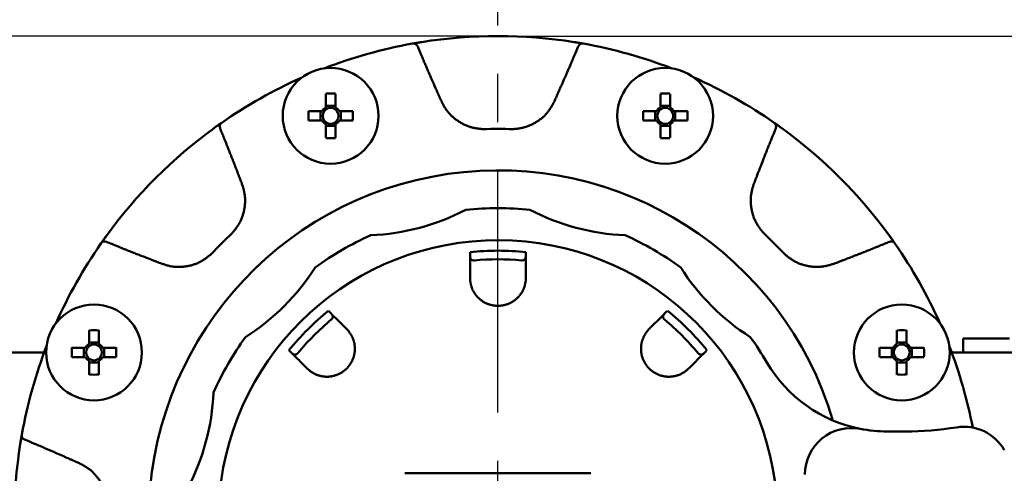
# Model space of a CAD drawing. Units: millimetres. Extents: x 69 to 994, y -180 to 962.
# Drawn here: x 384 to 489, y 846 to 894 of the extents above; entities that cross this region are included whole.
import ezdxf

# ---------------------------------------------------------------- set-up
doc = ezdxf.new("R2010")
doc.units = ezdxf.units.MM
doc.header["$LTSCALE"] = 0.818504
doc.linetypes.add('CENTER', pattern=[50.8, 31.75, -6.35, 6.35, -6.35])
doc.layers.add('NoLayerName_001', color=7, linetype='Continuous')
doc.styles.get("Standard").update_dxf_attribs({"font": 'txt', "bigfont": 'extfont2'})
doc.dimstyles.get("Standard").update_dxf_attribs({"dimtxt": 2.5, "dimasz": 2.5, "dimexe": 1.25, "dimexo": 0.625, "dimtad": 1, "dimzin": 0, "dimdsep": 46, "dimtxsty": 'Standard', "dimcen": 2.5, "dimadec": 0, "dimazin": 0, "dimtfac": 0.75, "dimtmove": 0, "dimatfit": 3, "dimfxl": 1, "dimarcsym": 0})

# ---------------------------------------------------------------- blocks, each defined once
blk = doc.blocks.new('_OPEN30')
at = {"color": 0, "linetype": 'ByBlock', "lineweight": -2}
for p, q in [((-1, 0.267949), (0, 0)), ((0, 0), (-1, -0.267949)), ((0, 0), (-1, 0))]:
    blk.add_line(p, q, dxfattribs=at)
blk = doc.blocks.new('*D22')
at = {"layer": 'Defpoints', "color": 0}
for p in [(435.03, 915.19), (435.03, 904.37), (316.19, 854.81)]:
    blk.add_point(p, dxfattribs=at)
at = {"layer": 'NoLayerName_001', "color": 0, "linetype": 'Continuous', "lineweight": 25}
for p, q in [((316.19, 854.81), (316.19, 916.44)), ((435.03, 904.37), (435.03, 916.44)), ((321.44, 915.19), (429.78, 915.19))]:
    blk.add_line(p, q, dxfattribs=at)
at = {"layer": 'NoLayerName_001', "color": 0, "lineweight": 25, "xscale": 5.25, "yscale": 5.25, "zscale": 5.25, "rotation": 180}
blk.add_blockref('_OPEN30', (316.19, 915.19), dxfattribs=at)
at = {"layer": 'NoLayerName_001', "color": 0, "lineweight": 25, "xscale": 5.25, "yscale": 5.25, "zscale": 5.25}
blk.add_blockref('_OPEN30', (435.03, 915.19), dxfattribs=at)
at = {"layer": 'NoLayerName_001', "color": 0, "lineweight": 25, "insert": (375.61, 926.69), "char_height": 10.5, "attachment_point": 5}
blk.add_mtext('(119)', dxfattribs=at)
blk = doc.blocks.new('*D23')
at = {"layer": 'Defpoints', "color": 0}
for p in [(435.03, 892.69), (346.28, 788.69), (435.03, 788.69)]:
    blk.add_point(p, dxfattribs=at)
at = {"layer": 'NoLayerName_001', "color": 0, "linetype": 'Continuous', "lineweight": 25}
for p, q in [((435.03, 892.69), (345.03, 892.69)), ((346.28, 887.44), (346.28, 793.94)), ((435.03, 788.69), (345.03, 788.69))]:
    blk.add_line(p, q, dxfattribs=at)
at = {"layer": 'NoLayerName_001', "color": 0, "lineweight": 25, "xscale": 5.25, "yscale": 5.25, "zscale": 5.25}
for p, rotation in [((346.28, 892.69), 90), ((346.28, 788.69), 270)]:
    blk.add_blockref('_OPEN30', p, dxfattribs=dict(at, rotation=rotation))
at = {"layer": 'NoLayerName_001', "color": 0, "lineweight": 25, "insert": (337.53, 808.41), "char_height": 10.5, "attachment_point": 5, "rotation": 90}
blk.add_mtext('%%c104', dxfattribs=at)
blk = doc.blocks.new('*D27')
at = {"layer": 'Defpoints', "color": 0}
for p in [(435.03, 892.69), (755.73, 892.69), (455.53, 489.69)]:
    blk.add_point(p, dxfattribs=at)
at = {"layer": 'NoLayerName_001', "color": 0, "linetype": 'Continuous', "lineweight": 25}
for p, q in [((435.03, 892.69), (756.98, 892.69)), ((755.73, 494.94), (755.73, 887.44)), ((455.53, 489.69), (756.98, 489.69))]:
    blk.add_line(p, q, dxfattribs=at)
at = {"layer": 'NoLayerName_001', "color": 0, "lineweight": 25, "xscale": 5.25, "yscale": 5.25, "zscale": 5.25}
for p, rotation in [((755.73, 892.69), 90), ((755.73, 489.69), 270)]:
    blk.add_blockref('_OPEN30', p, dxfattribs=dict(at, rotation=rotation))
at = {"layer": 'NoLayerName_001', "color": 0, "lineweight": 25, "insert": (744.23, 691.19), "char_height": 10.5, "attachment_point": 5, "rotation": 90}
blk.add_mtext('(403)', dxfattribs=at)
blk = doc.blocks.new('*D37')
at = {"layer": 'Defpoints', "color": 0}
for p in [(212.03, 941.22), (212.03, 847.29), (658.03, 847.29)]:
    blk.add_point(p, dxfattribs=at)
at = {"layer": 'NoLayerName_001', "color": 0, "linetype": 'Continuous', "lineweight": 25}
for p, q in [((212.03, 847.29), (212.03, 942.47)), ((658.03, 847.29), (658.03, 942.47)), ((652.78, 941.22), (217.28, 941.22))]:
    blk.add_line(p, q, dxfattribs=at)
at = {"layer": 'NoLayerName_001', "color": 0, "lineweight": 25, "xscale": 5.25, "yscale": 5.25, "zscale": 5.25, "rotation": 180}
blk.add_blockref('_OPEN30', (212.03, 941.22), dxfattribs=at)
at = {"layer": 'NoLayerName_001', "color": 0, "lineweight": 25, "xscale": 5.25, "yscale": 5.25, "zscale": 5.25}
blk.add_blockref('_OPEN30', (658.03, 941.22), dxfattribs=at)
at = {"layer": 'NoLayerName_001', "color": 0, "lineweight": 25, "insert": (435.03, 952.72), "char_height": 10.5, "attachment_point": 5}
blk.add_mtext('(446)', dxfattribs=at)

msp = doc.modelspace()

# ---------------------------------------------------------------- linework, layer by layer
at = {"layer": 'NoLayerName_001', "color": 7, "linetype": 'CENTER', "lineweight": 25}
msp.add_line((435.03, 478.01), (435.03, 904.37), dxfattribs=at)
at = {"layer": 'NoLayerName_001', "color": 1, "linetype": 'Continuous', "lineweight": 50}
for p, q in [((419.03, 890.17), (419.03, 890.19)), ((451.03, 890.19), (451.03, 890.17)), ((416.53, 886.49), (416.53, 885.02)), ((417.56, 885.02), (417.56, 886.49)), ((452.5, 886.49), (452.5, 885.02)), ((453.53, 885.02), (453.53, 886.49)), ((417.56, 885.2), (416.53, 885.2)), ((453.53, 885.2), (452.5, 885.2)), ((416.13, 884.63), (414.66, 884.63)), ((415.95, 884.63), (415.95, 883.6)), ((419.42, 884.63), (417.95, 884.63)), ((418.13, 883.6), (418.13, 884.63)), ((452.1, 884.63), (450.63, 884.63)), ((451.92, 884.63), (451.92, 883.6)), ((455.4, 884.63), (453.92, 884.63)), ((454.1, 883.6), (454.1, 884.63)), ((405.32, 883.37), (404.5, 882.79)), ((414.66, 883.6), (416.13, 883.6)), ((416.53, 883.2), (416.53, 881.73)), ((416.53, 883.02), (417.56, 883.02)), ((417.56, 881.73), (417.56, 883.2)), ((417.95, 883.6), (419.42, 883.6)), ((450.63, 883.6), (452.1, 883.6)), ((452.5, 883.2), (452.5, 881.73)), ((452.5, 883.02), (453.53, 883.02)), ((453.53, 881.73), (453.53, 883.2)), ((453.92, 883.6), (455.4, 883.6)), ((465.55, 882.79), (464.76, 883.35)), ((392.93, 871.22), (392.36, 870.42)), ((477.71, 870.39), (477.12, 871.22)), ((432.03, 869.18), (432.03, 869.46)), ((438.03, 869.46), (438.03, 869.18)), ((432.04, 866.37), (432.03, 866.69)), ((438.03, 866.69), (438.01, 866.37)), ((416.8, 863.15), (417, 862.96)), ((453.05, 862.96), (453.25, 863.15)), ((391.09, 861.06), (391.09, 859.59)), ((392.12, 859.59), (392.12, 861.06)), ((418.76, 861.2), (418.98, 860.96)), ((451.08, 860.96), (451.29, 861.2)), ((477.93, 861.06), (477.93, 859.59)), ((478.96, 859.59), (478.96, 861.06)), ((392.12, 859.76), (391.09, 859.76)), ((478.96, 859.76), (477.93, 859.76)), ((485.03, 860.19), (490.03, 860.19)), ((485.03, 860.19), (485.03, 858.69)), ((346.03, 858.69), (386.24, 858.69)), ((390.69, 859.19), (389.22, 859.19)), ((390.52, 859.19), (390.52, 858.16)), ((393.99, 859.19), (392.51, 859.19)), ((392.69, 858.16), (392.69, 859.19)), ((412.76, 858.72), (412.56, 858.91)), ((457.49, 858.91), (457.3, 858.72)), ((477.54, 859.19), (476.07, 859.19)), ((477.36, 859.19), (477.36, 858.16)), ((480.83, 859.19), (479.36, 859.19)), ((479.54, 858.16), (479.54, 859.19)), ((483.81, 858.69), (524.03, 858.69)), ((389.22, 858.16), (390.69, 858.16)), ((391.09, 857.76), (391.09, 856.29)), ((391.09, 857.59), (392.12, 857.59)), ((392.12, 856.29), (392.12, 857.76)), ((392.51, 858.16), (393.99, 858.16)), ((476.07, 858.16), (477.54, 858.16)), ((477.93, 857.76), (477.93, 856.29)), ((477.93, 857.59), (478.96, 857.59)), ((478.96, 856.29), (478.96, 857.76)), ((479.36, 858.16), (480.83, 858.16)), ((414.76, 856.74), (414.52, 856.95)), ((455.53, 856.95), (455.3, 856.74)), ((476.88, 850.19), (478.83, 850.19)), ((425.03, 845.69), (445.03, 845.69))]:
    msp.add_line(p, q, dxfattribs=at)
for points in [[(426.85, 892.04), (426.47, 891.98), (425.88, 891.88)], [(444.2, 891.87), (443.59, 891.98), (443.21, 892.04)], [(383.84, 849.87), (383.74, 849.25), (383.67, 848.87)]]:
    msp.add_lwpolyline(points, dxfattribs=at)
for centre in [(417.04, 884.11), (453.01, 884.11), (391.6, 858.68), (478.45, 858.68)]:
    msp.add_circle(centre, 5.15, dxfattribs=at)
for centre, radius, start, end in [((435.03, 840.69), 52, 80.9479, 99.0521), ((435.03, 840.69), 52, 100.1665, 111.0699), ((425.94, 891.38), 0.5, 22.6447, 100.1577), ((444.12, 891.38), 0.5, 79.8423, 157.3553), ((435.03, 840.69), 52, 68.9301, 79.8335), ((435.03, 840.69), 52, 114.0118, 124.8335), ((435.03, 840.69), 52, 55.1665, 66.0699), ((417.04, 858.81), 27.69, 88.9343, 91.0657), ((453.01, 858.81), 27.69, 88.9343, 91.0657), ((417.04, 884.11), 1.05, 119.4981, 150.5019), ((417.04, 884.11), 1.05, 29.4981, 60.5019), ((453.01, 884.11), 1.05, 119.4981, 150.5019), ((453.01, 884.11), 1.05, 29.4981, 60.5019), ((442.33, 884.11), 27.68, 178.934, 181.066), ((417.04, 884.11), 0.851, 142.7589, 217.2411), ((417.04, 884.11), 0.851, 127.2411, 142.7589), ((417.04, 884.11), 0.851, 52.7589, 127.2411), ((417.04, 884.11), 0.851, 37.2411, 52.7589), ((417.04, 884.11), 0.851, 322.7589, 37.2411), ((391.75, 884.11), 27.68, 358.9338, 1.0662), ((478.3, 884.11), 27.67, 178.9336, 181.0664), ((453.01, 884.11), 0.851, 142.7589, 217.2411), ((453.01, 884.11), 0.851, 127.2411, 142.7589), ((453.01, 884.11), 0.851, 52.7589, 127.2411), ((453.01, 884.11), 0.851, 37.2411, 52.7589), ((453.01, 884.11), 0.851, 322.7589, 37.2411), ((427.72, 884.11), 27.68, 358.934, 1.066), ((405.61, 882.96), 0.5, 124.8435, 202.3551), ((417.04, 884.11), 1.05, 209.4981, 240.5019), ((417.04, 884.11), 0.851, 217.2411, 232.7589), ((417.04, 884.11), 0.851, 232.7589, 307.2411), ((417.04, 884.11), 0.851, 307.2411, 322.7589), ((417.04, 884.11), 1.05, 299.4981, 330.5019), ((453.01, 884.11), 1.05, 209.4981, 240.5019), ((453.01, 884.11), 0.851, 217.2411, 232.7589), ((453.01, 884.11), 0.851, 232.7589, 307.2411), ((453.01, 884.11), 0.851, 307.2411, 322.7589), ((453.01, 884.11), 1.05, 299.4981, 330.5019), ((464.44, 882.96), 0.5, 337.6449, 55.1565), ((435.03, 840.69), 52, 125.9479, 144.0521), ((435.03, 840.69), 42.02, 87.7874, 92.2126), ((435.03, 840.69), 52, 35.9479, 54.0521), ((417.04, 909.36), 27.64, 268.9323, 271.0677), ((453.01, 909.36), 27.64, 268.9323, 271.0677), ((435.03, 840.69), 37.56, 16.5309, 180), ((420.28, 895.72), 24.47, 272.5091, 297.4909), ((435.03, 840.69), 33.5, 84.0905, 95.9095), ((449.77, 895.72), 24.47, 242.5091, 267.4909), ((435.03, 840.69), 42.02, 132.7874, 137.2126), ((435.03, 840.69), 33.5, 114.0905, 125.9095), ((435.03, 840.69), 33.5, 54.0905, 65.9095), ((435.03, 840.69), 42.02, 42.7874, 47.2126), ((435.03, 840.69), 52, 145.1665, 156.0699), ((392.75, 870.11), 0.5, 67.6436, 145.1578), ((435.03, 840.69), 30.06, 280.0059, 259.6312), ((477.3, 870.11), 0.5, 34.8424, 112.3564), ((435.03, 840.69), 52, 23.9301, 34.8335), ((435.03, 840.69), 28.93, 84.0471, 95.9529), ((435.03, 840.69), 28, 84.7976, 95.2024), ((394.74, 880.97), 24.47, 302.5091, 327.4909), ((475.31, 880.97), 24.47, 212.5091, 237.4909), ((435.03, 840.69), 28.93, 129.0471, 140.9529), ((435.03, 840.69), 28.93, 39.0471, 50.9529), ((435.03, 840.69), 28, 129.7976, 140.2024), ((435.03, 840.69), 28, 39.7976, 50.2024), ((391.6, 833.37), 27.69, 88.9343, 91.0657), ((478.45, 833.37), 27.69, 88.9343, 91.0657), ((391.6, 858.68), 1.05, 119.4981, 150.5019), ((391.6, 858.68), 1.05, 29.4981, 60.5019), ((435.03, 840.69), 33.5, 144.0905, 155.9095), ((435.03, 840.69), 33.5, 30.3416, 35.9095), ((478.45, 858.68), 1.05, 119.4981, 150.5019), ((478.45, 858.68), 1.05, 29.4981, 60.5019), ((435.03, 840.69), 52, 158.9301, 169.8335), ((416.88, 858.68), 27.66, 178.9333, 181.0667), ((391.6, 858.68), 0.851, 142.7589, 217.2411), ((391.6, 858.68), 0.851, 127.2411, 142.7589), ((391.6, 858.68), 0.851, 52.7589, 127.2411), ((391.6, 858.68), 0.851, 37.2411, 52.7589), ((391.6, 858.68), 0.851, 322.7589, 37.2411), ((366.33, 858.68), 27.66, 358.9333, 1.0667), ((503.73, 858.68), 27.67, 178.9336, 181.0664), ((478.45, 858.68), 0.851, 142.7589, 217.2411), ((478.45, 858.68), 0.851, 127.2411, 142.7589), ((478.45, 858.68), 0.851, 52.7589, 127.2411), ((478.45, 858.68), 0.851, 37.2411, 52.7589), ((478.45, 858.68), 0.851, 322.7589, 37.2411), ((453.15, 858.68), 27.69, 358.9343, 1.0657), ((435.03, 840.69), 52, 10.9888, 21.0699), ((391.6, 858.68), 1.05, 209.4981, 240.5019), ((391.6, 858.68), 0.851, 217.2411, 232.7589), ((391.6, 858.68), 0.851, 232.7589, 307.2411), ((391.6, 858.68), 0.851, 307.2411, 322.7589), ((391.6, 858.68), 1.05, 299.4981, 330.5019), ((476.88, 865.19), 15, 210.3416, 258.8811), ((478.45, 858.68), 1.05, 209.4981, 240.5019), ((478.45, 858.68), 0.851, 217.2411, 232.7589), ((478.45, 858.68), 0.851, 232.7589, 307.2411), ((478.45, 858.68), 1.05, 299.4981, 330.5019), ((478.45, 858.68), 0.851, 307.2411, 322.7589), ((391.6, 883.95), 27.66, 268.9333, 271.0667), ((478.45, 883.95), 27.66, 268.9333, 271.0667), ((380, 855.43), 24.47, 332.5091, 357.4909), ((473.03, 845.56), 5, 78.8811, 180), ((476.88, 865.19), 15, 258.8811, 270), ((478.83, 885.19), 35, 270, 279.0687), ((485.14, 845.69), 5, 30, 99.0687), ((384.33, 849.78), 0.5, 169.8433, 247.3555), ((435.03, 840.69), 52, 170.9479, 189.0521)]:
    msp.add_arc(centre, radius, start, end, dxfattribs=at)
for points, knots in [([(425.85, 891.87), (425.87, 891.88), (425.92, 891.89), (426, 891.9), (426.1, 891.92), (426.21, 891.94), (426.31, 891.95), (426.43, 891.97), (426.53, 891.99), (426.65, 892.01), (426.74, 892.03), (426.82, 892.04), (426.85, 892.04)], [0, 0, 0, 0, 0.058379, 0.154486, 0.264382, 0.361115, 0.468444, 0.584987, 0.708612, 0.793761, 0.923872, 1.011392, 1.011392, 1.011392, 1.011392]), ([(426.4, 891.57), (426.55, 891.2), (426.77, 890.68), (427.06, 890), (427.25, 889.55), (427.41, 889.18), (427.57, 888.81), (427.73, 888.44), (427.99, 887.84), (428.19, 887.4), (428.32, 887.1)], [0, 0, 0, 0, 1.217418, 1.704376, 2.191327, 2.678274, 2.921748, 3.408698, 3.895655, 4.869589, 4.869589, 4.869589, 4.869589]), ([(441.73, 887.1), (441.78, 887.22), (441.89, 887.46), (442.05, 887.81), (442.2, 888.17), (442.36, 888.53), (442.51, 888.88), (442.67, 889.24), (442.82, 889.6), (443, 890.02), (443.28, 890.68), (443.5, 891.21), (443.66, 891.57)], [0, 0, 0, 0, 0.389568, 0.779138, 1.168709, 1.558281, 1.947851, 2.337419, 2.726984, 3.116548, 3.700896, 4.869598, 4.869598, 4.869598, 4.869598]), ([(443.21, 892.04), (443.28, 892.03), (443.39, 892.01), (443.53, 891.99), (443.64, 891.97), (443.74, 891.95), (443.86, 891.93), (443.97, 891.91), (444.07, 891.9), (444.15, 891.88), (444.19, 891.88), (444.2, 891.87)], [0, 0, 0, 0, 0.218185, 0.345173, 0.426929, 0.543594, 0.651118, 0.776824, 0.879323, 0.968842, 1.011391, 1.011391, 1.011391, 1.011391]), ([(428.32, 887.1), (428.38, 886.97), (428.47, 886.77), (428.58, 886.52), (428.65, 886.37), (428.7, 886.23), (428.78, 886.06), (428.85, 885.9), (428.9, 885.79), (428.91, 885.77)], [0, 0, 0, 0, 0.436766, 0.655146, 0.800732, 0.946317, 1.091902, 1.383074, 1.455867, 1.455867, 1.455867, 1.455867]), ([(441.15, 885.77), (441.2, 885.9), (441.29, 886.1), (441.4, 886.35), (441.46, 886.5), (441.52, 886.63), (441.6, 886.81), (441.67, 886.97), (441.72, 887.08), (441.73, 887.1)], [0, 0, 0, 0, 0.436762, 0.655142, 0.800727, 0.946313, 1.091898, 1.383073, 1.455867, 1.455867, 1.455867, 1.455867]), ([(428.91, 885.77), (428.94, 885.71), (428.99, 885.6), (429.08, 885.43), (429.17, 885.26), (429.26, 885.09), (429.36, 884.93), (429.47, 884.77), (429.59, 884.62), (429.71, 884.47), (429.83, 884.33), (429.97, 884.19), (430.11, 884.05), (430.25, 883.93), (430.4, 883.8), (430.55, 883.69), (430.71, 883.57), (430.87, 883.47), (431.03, 883.36), (431.2, 883.27), (431.37, 883.18), (431.55, 883.1), (431.72, 883.03), (431.9, 882.96), (432.08, 882.9), (432.27, 882.86), (432.46, 882.81), (432.64, 882.78), (432.83, 882.75), (433.02, 882.73), (433.21, 882.7), (433.34, 882.69), (433.4, 882.68)], [0, 0, 0, 0, 0.191571, 0.382982, 0.574115, 0.764937, 0.955547, 1.146192, 1.337068, 1.528262, 1.719824, 1.911774, 2.104101, 2.296768, 2.489712, 2.682849, 2.876072, 3.069246, 3.262239, 3.454946, 3.647287, 3.839213, 4.030708, 4.221792, 4.412526, 4.603031, 4.793596, 4.984471, 5.175763, 5.367465, 5.559488, 5.751685, 5.751685, 5.751685, 5.751685]), ([(436.65, 882.68), (436.71, 882.69), (436.84, 882.7), (437.03, 882.72), (437.22, 882.74), (437.41, 882.77), (437.6, 882.81), (437.78, 882.85), (437.97, 882.9), (438.15, 882.96), (438.33, 883.03), (438.51, 883.1), (438.68, 883.18), (438.85, 883.27), (439.02, 883.37), (439.18, 883.47), (439.35, 883.57), (439.5, 883.68), (439.66, 883.8), (439.81, 883.92), (439.95, 884.05), (440.09, 884.19), (440.22, 884.32), (440.34, 884.47), (440.46, 884.62), (440.57, 884.77), (440.68, 884.93), (440.78, 885.09), (440.87, 885.26), (440.97, 885.43), (441.06, 885.6), (441.12, 885.71), (441.15, 885.77)], [0, 0, 0, 0, 0.191782, 0.383395, 0.574715, 0.765704, 0.95646, 1.147236, 1.338236, 1.52955, 1.721231, 1.913295, 2.10573, 2.298489, 2.491503, 2.684677, 2.877892, 3.071012, 3.263915, 3.456503, 3.648703, 3.840474, 4.031804, 4.222719, 4.413284, 4.603638, 4.794085, 4.984849, 5.176026, 5.367604, 5.559492, 5.751549, 5.751549, 5.751549, 5.751549]), ([(404.5, 882.79), (404.56, 882.83), (404.65, 882.9), (404.77, 882.98), (404.86, 883.04), (404.94, 883.1), (405.03, 883.17), (405.13, 883.23), (405.21, 883.29), (405.28, 883.34), (405.31, 883.36), (405.32, 883.37)], [0, 0, 0, 0, 0.218184, 0.345172, 0.426928, 0.543592, 0.651115, 0.776821, 0.879319, 0.968838, 1.011387, 1.011387, 1.011387, 1.011387]), ([(464.73, 883.37), (464.74, 883.36), (464.79, 883.33), (464.86, 883.28), (464.94, 883.22), (465.03, 883.16), (465.11, 883.1), (465.21, 883.03), (465.3, 882.97), (465.39, 882.9), (465.47, 882.85), (465.53, 882.8), (465.55, 882.79)], [0, 0, 0, 0, 0.058377, 0.154486, 0.264383, 0.361116, 0.468443, 0.584986, 0.708611, 0.79376, 0.923872, 1.011391, 1.011391, 1.011391, 1.011391]), ([(406.95, 878.25), (406.89, 878.4), (406.79, 878.65), (406.66, 879), (406.54, 879.31), (406.42, 879.61), (406.28, 879.96), (406.12, 880.36), (405.94, 880.82), (405.78, 881.22), (405.64, 881.57), (405.5, 881.92), (405.33, 882.32), (405.21, 882.62), (405.15, 882.77)], [0, 0, 0, 0, 0.486961, 0.811602, 1.136244, 1.460886, 1.785528, 2.272492, 2.759454, 3.246413, 3.571051, 3.895689, 4.382644, 4.869601, 4.869601, 4.869601, 4.869601]), ([(464.91, 882.77), (464.75, 882.4), (464.54, 881.87), (464.26, 881.19), (464.08, 880.74), (463.93, 880.36), (463.78, 879.99), (463.63, 879.61), (463.4, 879), (463.22, 878.55), (463.1, 878.25)], [0, 0, 0, 0, 1.217417, 1.704375, 2.191326, 2.678273, 2.921746, 3.408696, 3.895653, 4.869586, 4.869586, 4.869586, 4.869586]), ([(407.48, 876.89), (407.43, 877.03), (407.34, 877.23), (407.25, 877.48), (407.18, 877.64), (407.13, 877.77), (407.06, 877.95), (407, 878.11), (406.96, 878.22), (406.95, 878.25)], [0, 0, 0, 0, 0.436763, 0.655143, 0.800729, 0.946315, 1.091901, 1.383075, 1.45587, 1.45587, 1.45587, 1.45587]), ([(463.1, 878.25), (463.05, 878.11), (462.97, 877.91), (462.88, 877.66), (462.82, 877.5), (462.76, 877.36), (462.69, 877.18), (462.63, 877.03), (462.58, 876.91), (462.57, 876.89)], [0, 0, 0, 0, 0.436767, 0.655148, 0.800734, 0.946319, 1.091904, 1.383076, 1.455869, 1.455869, 1.455869, 1.455869]), ([(406.48, 871.53), (406.52, 871.58), (406.6, 871.68), (406.72, 871.83), (406.84, 871.98), (406.95, 872.13), (407.06, 872.29), (407.16, 872.45), (407.26, 872.62), (407.34, 872.79), (407.42, 872.96), (407.5, 873.14), (407.56, 873.32), (407.62, 873.5), (407.67, 873.69), (407.72, 873.88), (407.76, 874.07), (407.79, 874.26), (407.82, 874.45), (407.83, 874.64), (407.84, 874.83), (407.85, 875.02), (407.84, 875.22), (407.83, 875.41), (407.81, 875.6), (407.78, 875.78), (407.74, 875.97), (407.7, 876.16), (407.65, 876.34), (407.59, 876.52), (407.54, 876.71), (407.5, 876.83), (407.48, 876.89)], [0, 0, 0, 0, 0.191782, 0.383395, 0.574715, 0.765704, 0.95646, 1.147237, 1.338236, 1.52955, 1.721231, 1.913296, 2.10573, 2.29849, 2.491504, 2.684677, 2.877892, 3.071013, 3.263916, 3.456504, 3.648704, 3.840474, 4.031805, 4.22272, 4.413285, 4.603639, 4.794085, 4.98485, 5.176027, 5.367605, 5.559493, 5.75155, 5.75155, 5.75155, 5.75155]), ([(462.57, 876.89), (462.55, 876.83), (462.51, 876.71), (462.46, 876.53), (462.4, 876.34), (462.35, 876.16), (462.31, 875.97), (462.27, 875.79), (462.24, 875.6), (462.22, 875.41), (462.21, 875.22), (462.21, 875.02), (462.21, 874.83), (462.22, 874.64), (462.24, 874.45), (462.26, 874.26), (462.3, 874.07), (462.33, 873.88), (462.38, 873.69), (462.43, 873.5), (462.49, 873.32), (462.55, 873.14), (462.63, 872.96), (462.71, 872.79), (462.8, 872.62), (462.89, 872.45), (463, 872.29), (463.1, 872.14), (463.22, 871.98), (463.33, 871.83), (463.45, 871.68), (463.53, 871.58), (463.57, 871.53)], [0, 0, 0, 0, 0.191571, 0.382982, 0.574115, 0.764938, 0.955548, 1.146193, 1.337069, 1.528263, 1.719825, 1.911775, 2.104102, 2.296769, 2.489713, 2.68285, 2.876073, 3.069247, 3.26224, 3.454947, 3.647288, 3.839214, 4.030709, 4.221794, 4.412528, 4.603032, 4.793598, 4.984473, 5.175765, 5.367467, 5.55949, 5.751687, 5.751687, 5.751687, 5.751687]), ([(392.34, 870.39), (392.36, 870.41), (392.39, 870.46), (392.45, 870.54), (392.51, 870.63), (392.57, 870.72), (392.64, 870.81), (392.7, 870.89), (392.75, 870.97), (392.81, 871.05), (392.87, 871.13), (392.91, 871.19), (392.93, 871.22)], [0, 0, 0, 0, 0.073189, 0.179631, 0.295372, 0.395776, 0.506354, 0.625528, 0.708611, 0.79376, 0.923872, 1.011391, 1.011391, 1.011391, 1.011391]), ([(392.94, 870.57), (393.32, 870.41), (393.85, 870.2), (394.52, 869.92), (394.97, 869.74), (395.35, 869.59), (395.73, 869.44), (396.11, 869.29), (396.71, 869.06), (397.17, 868.88), (397.47, 868.77)], [0, 0, 0, 0, 1.217418, 1.704376, 2.191328, 2.678275, 2.921748, 3.408698, 3.895656, 4.869589, 4.869589, 4.869589, 4.869589]), ([(472.58, 868.77), (472.74, 868.83), (472.99, 868.92), (473.34, 869.06), (473.64, 869.18), (473.95, 869.29), (474.3, 869.43), (474.7, 869.59), (475.15, 869.77), (475.56, 869.93), (475.91, 870.08), (476.26, 870.22), (476.66, 870.38), (476.96, 870.51), (477.11, 870.57)], [0, 0, 0, 0, 0.486961, 0.811602, 1.136243, 1.460886, 1.785528, 2.272492, 2.759454, 3.246413, 3.571051, 3.895688, 4.382644, 4.8696, 4.8696, 4.8696, 4.8696]), ([(477.12, 871.22), (477.17, 871.16), (477.23, 871.06), (477.32, 870.95), (477.38, 870.86), (477.44, 870.78), (477.51, 870.68), (477.57, 870.59), (477.63, 870.5), (477.68, 870.44), (477.7, 870.4), (477.71, 870.39)], [0, 0, 0, 0, 0.218185, 0.345173, 0.42693, 0.543595, 0.651118, 0.776825, 0.879324, 0.980698, 1.011393, 1.011393, 1.011393, 1.011393]), ([(398.82, 868.24), (398.88, 868.22), (399.01, 868.18), (399.19, 868.12), (399.37, 868.06), (399.56, 868.01), (399.74, 867.97), (399.93, 867.93), (400.12, 867.9), (400.31, 867.89), (400.5, 867.87), (400.69, 867.87), (400.88, 867.87), (401.08, 867.88), (401.27, 867.9), (401.46, 867.93), (401.65, 867.96), (401.84, 868), (402.03, 868.04), (402.21, 868.09), (402.4, 868.15), (402.58, 868.22), (402.75, 868.29), (402.93, 868.37), (403.1, 868.46), (403.26, 868.56), (403.42, 868.66), (403.58, 868.77), (403.73, 868.88), (403.88, 869), (404.04, 869.12), (404.14, 869.2), (404.19, 869.24)], [0, 0, 0, 0, 0.191571, 0.382982, 0.574114, 0.764937, 0.955547, 1.146192, 1.337068, 1.528262, 1.719824, 1.911774, 2.104101, 2.296767, 2.489712, 2.682849, 2.876072, 3.069245, 3.262239, 3.454945, 3.647286, 3.839212, 4.030707, 4.221792, 4.412525, 4.60303, 4.793596, 4.984471, 5.175762, 5.367465, 5.559487, 5.751684, 5.751684, 5.751684, 5.751684]), ([(432.03, 869.18), (432.03, 869.17), (432.03, 869.16), (432.03, 869.14), (432.03, 869.13), (432.03, 869.12), (432.03, 869.11), (432.03, 869.09), (432.03, 869.08), (432.03, 869.07), (432.03, 869.06), (432.03, 869.04), (432.03, 869.03), (432.03, 869.02), (432.03, 869.01), (432.03, 869), (432.03, 868.98), (432.04, 868.97), (432.04, 868.96), (432.04, 868.95), (432.04, 868.93), (432.04, 868.92), (432.05, 868.91), (432.05, 868.9), (432.05, 868.88), (432.05, 868.87), (432.06, 868.86), (432.06, 868.85), (432.06, 868.84), (432.07, 868.82), (432.07, 868.81), (432.08, 868.8), (432.08, 868.79), (432.09, 868.78), (432.09, 868.76), (432.1, 868.75), (432.11, 868.74), (432.11, 868.73), (432.12, 868.72), (432.13, 868.71), (432.14, 868.7), (432.14, 868.69)], [0, 0, 0, 0, 0.0250081, 0.0375099, 0.0500092, 0.0625052, 0.0749973, 0.0874847, 0.0999672, 0.1124444, 0.1249161, 0.1373824, 0.1498436, 0.1623, 0.1747525, 0.1872019, 0.1996496, 0.2120972, 0.2245465, 0.2369997, 0.2494596, 0.2619291, 0.2744117, 0.2869113, 0.2994329, 0.3119825, 0.3245667, 0.3371935, 0.3498719, 0.3626118, 0.3754244, 0.388322, 0.4013185, 0.4144323, 0.4276866, 0.441108, 0.4547264, 0.4685751, 0.4826907, 0.4971136, 0.5118972, 0.5118972, 0.5118972, 0.5118972]), ([(437.57, 868.57), (437.59, 868.57), (437.63, 868.57), (437.68, 868.58), (437.73, 868.58), (437.76, 868.6), (437.8, 868.61), (437.82, 868.62), (437.84, 868.64), (437.87, 868.65), (437.88, 868.66), (437.9, 868.68), (437.92, 868.7), (437.93, 868.71), (437.94, 868.73), (437.95, 868.74), (437.96, 868.76), (437.97, 868.78), (437.98, 868.79), (437.98, 868.81), (437.99, 868.83), (437.99, 868.84), (438, 868.86), (438, 868.88), (438, 868.89), (438.01, 868.91), (438.01, 868.93), (438.01, 868.94), (438.01, 868.96), (438.02, 868.98), (438.02, 868.99), (438.02, 869.01), (438.02, 869.03), (438.02, 869.05), (438.02, 869.06), (438.02, 869.08), (438.02, 869.1), (438.02, 869.11), (438.03, 869.13), (438.03, 869.15), (438.03, 869.17), (438.03, 869.18)], [0, 0, 0, 0, 0.0640653, 0.1188676, 0.1641426, 0.202543, 0.235794, 0.2652467, 0.292103, 0.3172399, 0.3409447, 0.3633926, 0.384755, 0.4051964, 0.424872, 0.4439243, 0.4624812, 0.4806538, 0.4985357, 0.5162034, 0.5337164, 0.5511194, 0.5684441, 0.5857096, 0.6029274, 0.6201074, 0.6372584, 0.6543878, 0.6715022, 0.688607, 0.7057067, 0.7228049, 0.7399043, 0.757007, 0.7741142, 0.7912267, 0.8083447, 0.8254681, 0.8425961, 0.8597278, 0.893998, 0.893998, 0.893998, 0.893998]), ([(465.87, 869.24), (465.92, 869.2), (466.02, 869.11), (466.16, 868.99), (466.31, 868.87), (466.47, 868.76), (466.63, 868.65), (466.79, 868.55), (466.95, 868.46), (467.12, 868.37), (467.3, 868.29), (467.48, 868.22), (467.66, 868.15), (467.84, 868.1), (468.03, 868.04), (468.22, 868), (468.4, 867.96), (468.59, 867.93), (468.79, 867.9), (468.98, 867.88), (469.17, 867.87), (469.36, 867.87), (469.55, 867.87), (469.74, 867.89), (469.93, 867.91), (470.12, 867.94), (470.31, 867.98), (470.49, 868.02), (470.68, 868.07), (470.86, 868.12), (471.05, 868.18), (471.17, 868.22), (471.23, 868.24)], [0, 0, 0, 0, 0.191782, 0.383395, 0.574714, 0.765704, 0.95646, 1.147236, 1.338235, 1.529549, 1.72123, 1.913294, 2.105728, 2.298488, 2.491502, 2.684675, 2.87789, 3.07101, 3.263913, 3.456501, 3.648701, 3.840471, 4.031801, 4.222717, 4.413281, 4.603635, 4.794081, 4.984846, 5.176023, 5.367601, 5.559489, 5.751545, 5.751545, 5.751545, 5.751545]), ([(397.47, 868.77), (397.6, 868.71), (397.81, 868.64), (398.06, 868.54), (398.22, 868.48), (398.35, 868.42), (398.53, 868.35), (398.69, 868.29), (398.8, 868.25), (398.82, 868.24)], [0, 0, 0, 0, 0.436766, 0.655146, 0.800732, 0.946317, 1.091902, 1.383073, 1.455866, 1.455866, 1.455866, 1.455866]), ([(432.14, 868.69), (432.14, 868.69), (432.15, 868.68), (432.16, 868.67), (432.17, 868.66), (432.19, 868.65), (432.2, 868.64), (432.22, 868.63), (432.24, 868.62), (432.25, 868.61), (432.28, 868.6), (432.3, 868.59), (432.33, 868.58), (432.36, 868.58), (432.4, 868.57), (432.44, 868.57), (432.47, 868.57), (432.49, 868.57)], [0, 0, 0, 0, 0.0152135, 0.0309332, 0.0472421, 0.0642312, 0.0820489, 0.1009047, 0.1210305, 0.1426757, 0.1661194, 0.1918716, 0.2206418, 0.2532416, 0.2907551, 0.3337949, 0.3811186, 0.3811186, 0.3811186, 0.3811186]), ([(471.23, 868.24), (471.36, 868.29), (471.57, 868.37), (471.82, 868.47), (471.97, 868.53), (472.11, 868.58), (472.29, 868.65), (472.45, 868.71), (472.56, 868.76), (472.58, 868.77)], [0, 0, 0, 0, 0.436763, 0.655143, 0.800729, 0.946315, 1.091901, 1.383075, 1.45587, 1.45587, 1.45587, 1.45587]), ([(432.04, 866.37), (432.05, 866.33), (432.06, 866.25), (432.09, 866.14), (432.11, 866.02), (432.14, 865.9), (432.17, 865.78), (432.21, 865.66), (432.25, 865.54), (432.3, 865.42), (432.36, 865.3), (432.43, 865.18), (432.5, 865.06), (432.58, 864.95), (432.67, 864.83), (432.76, 864.72), (432.86, 864.61), (432.97, 864.51), (433.08, 864.41), (433.2, 864.31), (433.32, 864.22), (433.45, 864.13), (433.59, 864.05), (433.74, 863.98), (433.89, 863.91), (434.04, 863.85), (434.2, 863.8), (434.36, 863.76), (434.52, 863.73), (434.69, 863.71), (434.86, 863.69), (435.03, 863.69), (435.2, 863.69), (435.36, 863.71), (435.53, 863.73), (435.7, 863.76), (435.86, 863.8), (436.01, 863.85), (436.17, 863.91), (436.32, 863.98), (436.41, 864.03), (436.46, 864.05)], [0, 0, 0, 0, 0.120077, 0.240427, 0.361354, 0.48322, 0.606474, 0.731674, 0.859442, 0.989954, 1.123118, 1.258837, 1.397017, 1.537572, 1.680423, 1.825503, 1.97274, 2.122052, 2.273393, 2.42676, 2.58219, 2.739769, 2.899484, 3.061088, 3.224321, 3.388943, 3.554742, 3.721545, 3.889194, 4.057478, 4.226162, 4.395012, 4.563804, 4.732329, 4.900413, 5.067867, 5.234477, 5.400019, 5.564266, 5.727069, 5.888296, 5.888296, 5.888296, 5.888296]), ([(436.46, 864.05), (436.51, 864.08), (436.6, 864.13), (436.73, 864.22), (436.86, 864.31), (436.98, 864.41), (437.09, 864.51), (437.19, 864.61), (437.29, 864.72), (437.38, 864.83), (437.47, 864.95), (437.55, 865.06), (437.62, 865.18), (437.69, 865.3), (437.75, 865.42), (437.8, 865.54), (437.85, 865.66), (437.89, 865.78), (437.92, 865.9), (437.95, 866.02), (437.97, 866.14), (437.99, 866.25), (438, 866.33), (438.01, 866.37)], [0, 0, 0, 0, 0.159483, 0.317025, 0.472413, 0.625602, 0.776674, 0.925675, 1.072611, 1.217445, 1.36012, 1.500596, 1.638831, 1.774766, 1.908335, 2.039462, 2.168066, 2.294066, 2.417605, 2.539317, 2.659793, 2.77951, 2.898868, 2.898868, 2.898868, 2.898868]), ([(417.1, 862.2), (417.12, 862.22), (417.15, 862.24), (417.18, 862.28), (417.21, 862.32), (417.23, 862.36), (417.24, 862.39), (417.25, 862.42), (417.26, 862.44), (417.26, 862.47), (417.27, 862.49), (417.27, 862.51), (417.27, 862.54), (417.26, 862.56), (417.26, 862.58), (417.26, 862.59), (417.25, 862.61), (417.25, 862.63), (417.24, 862.65), (417.23, 862.66), (417.22, 862.68), (417.22, 862.69), (417.21, 862.71), (417.2, 862.72), (417.19, 862.74), (417.18, 862.75), (417.17, 862.76), (417.16, 862.78), (417.15, 862.79), (417.14, 862.81), (417.13, 862.82), (417.12, 862.83), (417.1, 862.85), (417.09, 862.86), (417.08, 862.87), (417.07, 862.88), (417.06, 862.9), (417.05, 862.91), (417.04, 862.92), (417.02, 862.94), (417.01, 862.95), (417, 862.96)], [0, 0, 0, 0, 0.0640654, 0.1188676, 0.1641424, 0.2025429, 0.2357944, 0.2652476, 0.2921043, 0.3172416, 0.3409466, 0.3633946, 0.3847569, 0.4051981, 0.4248735, 0.4439255, 0.4624819, 0.4806541, 0.4985356, 0.5162028, 0.5337154, 0.5511179, 0.5684423, 0.5857075, 0.6029251, 0.6201049, 0.6372557, 0.6543851, 0.6714994, 0.6886043, 0.705704, 0.7228023, 0.7399018, 0.7570046, 0.774112, 0.7912247, 0.8083429, 0.8254665, 0.8425947, 0.8597268, 0.8939974, 0.8939974, 0.8939974, 0.8939974]), ([(453.05, 862.96), (453.05, 862.95), (453.04, 862.94), (453.03, 862.93), (453.02, 862.92), (453.01, 862.91), (453, 862.9), (452.99, 862.9), (452.98, 862.89), (452.97, 862.88), (452.97, 862.87), (452.96, 862.86), (452.95, 862.85), (452.94, 862.84), (452.93, 862.83), (452.93, 862.82), (452.92, 862.81), (452.91, 862.8), (452.9, 862.79), (452.89, 862.78), (452.89, 862.77), (452.88, 862.76), (452.87, 862.75), (452.87, 862.74), (452.86, 862.73), (452.85, 862.72), (452.85, 862.71), (452.84, 862.7), (452.83, 862.69), (452.83, 862.68), (452.82, 862.66), (452.82, 862.65), (452.81, 862.64), (452.81, 862.63), (452.8, 862.61), (452.8, 862.6), (452.8, 862.59), (452.79, 862.58), (452.79, 862.56), (452.79, 862.55), (452.79, 862.54), (452.79, 862.53)], [0, 0, 0, 0, 0.0250085, 0.0375106, 0.0500101, 0.0625063, 0.0749986, 0.0874863, 0.0999689, 0.1124463, 0.1249181, 0.1373846, 0.1498458, 0.1623023, 0.1747548, 0.1872043, 0.199652, 0.2120995, 0.2245487, 0.2370018, 0.2494615, 0.2619308, 0.274413, 0.2869123, 0.2994336, 0.3119828, 0.3245667, 0.3371932, 0.3498712, 0.3626109, 0.3754234, 0.3883211, 0.4013177, 0.4144318, 0.4276864, 0.4411081, 0.4547268, 0.4685758, 0.4826915, 0.4971142, 0.5118975, 0.5118975, 0.5118975, 0.5118975]), ([(452.79, 862.53), (452.79, 862.53), (452.79, 862.52), (452.79, 862.5), (452.79, 862.48), (452.79, 862.47), (452.79, 862.45), (452.8, 862.43), (452.8, 862.41), (452.81, 862.39), (452.82, 862.37), (452.83, 862.35), (452.84, 862.32), (452.86, 862.29), (452.89, 862.26), (452.91, 862.23), (452.94, 862.21), (452.95, 862.2)], [0, 0, 0, 0, 0.0152131, 0.0309326, 0.0472412, 0.0642305, 0.0820486, 0.1009048, 0.1210309, 0.142676, 0.1661196, 0.1918715, 0.2206412, 0.2532407, 0.2907543, 0.3337946, 0.3811183, 0.3811183, 0.3811183, 0.3811183]), ([(419.52, 858.22), (419.53, 858.28), (419.56, 858.38), (419.59, 858.53), (419.62, 858.69), (419.63, 858.84), (419.64, 858.99), (419.64, 859.14), (419.64, 859.28), (419.62, 859.43), (419.6, 859.57), (419.58, 859.71), (419.54, 859.84), (419.51, 859.97), (419.46, 860.1), (419.42, 860.22), (419.36, 860.34), (419.31, 860.45), (419.25, 860.56), (419.18, 860.66), (419.11, 860.76), (419.05, 860.86), (419, 860.93), (418.98, 860.96)], [0, 0, 0, 0, 0.159482, 0.317023, 0.472411, 0.625598, 0.776669, 0.92567, 1.072604, 1.217438, 1.360113, 1.50059, 1.638825, 1.774762, 1.908331, 2.039459, 2.168063, 2.294064, 2.417602, 2.539314, 2.65979, 2.779508, 2.898866, 2.898866, 2.898866, 2.898866]), ([(451.08, 860.96), (451.05, 860.93), (451.01, 860.86), (450.94, 860.76), (450.87, 860.66), (450.81, 860.56), (450.75, 860.45), (450.69, 860.34), (450.64, 860.22), (450.59, 860.1), (450.55, 859.97), (450.51, 859.84), (450.48, 859.71), (450.45, 859.57), (450.43, 859.43), (450.42, 859.29), (450.41, 859.14), (450.41, 858.99), (450.42, 858.84), (450.44, 858.68), (450.46, 858.53), (450.49, 858.38), (450.53, 858.22), (450.58, 858.07), (450.64, 857.92), (450.71, 857.77), (450.79, 857.62), (450.87, 857.48), (450.96, 857.34), (451.07, 857.2), (451.17, 857.07), (451.29, 856.95), (451.41, 856.83), (451.54, 856.73), (451.68, 856.62), (451.82, 856.53), (451.96, 856.45), (452.11, 856.37), (452.26, 856.3), (452.41, 856.24), (452.51, 856.21), (452.56, 856.2)], [0, 0, 0, 0, 0.120073, 0.24042, 0.361344, 0.483208, 0.606461, 0.731661, 0.85943, 0.989944, 1.12311, 1.258832, 1.397015, 1.537572, 1.680425, 1.825507, 1.972744, 2.122055, 2.273396, 2.426762, 2.582191, 2.73977, 2.899484, 3.061088, 3.224321, 3.388942, 3.554741, 3.721544, 3.889193, 4.057476, 4.226161, 4.395012, 4.563804, 4.73233, 4.900414, 5.067869, 5.23448, 5.400022, 5.564269, 5.727072, 5.888298, 5.888298, 5.888298, 5.888298]), ([(412.76, 858.72), (412.76, 858.71), (412.77, 858.7), (412.78, 858.69), (412.79, 858.68), (412.8, 858.67), (412.81, 858.66), (412.82, 858.65), (412.83, 858.65), (412.84, 858.64), (412.85, 858.63), (412.86, 858.62), (412.87, 858.61), (412.88, 858.6), (412.89, 858.6), (412.89, 858.59), (412.9, 858.58), (412.91, 858.57), (412.92, 858.56), (412.93, 858.56), (412.94, 858.55), (412.95, 858.54), (412.96, 858.54), (412.97, 858.53), (412.99, 858.52), (413, 858.52), (413.01, 858.51), (413.02, 858.5), (413.03, 858.5), (413.04, 858.49), (413.05, 858.49), (413.06, 858.48), (413.08, 858.48), (413.09, 858.47), (413.1, 858.47), (413.11, 858.46), (413.13, 858.46), (413.14, 858.46), (413.15, 858.45), (413.17, 858.45), (413.18, 858.45), (413.18, 858.45)], [0, 0, 0, 0, 0.0250087, 0.0375109, 0.0500105, 0.0625068, 0.0749991, 0.0874869, 0.0999696, 0.112447, 0.124919, 0.1373855, 0.1498468, 0.1623034, 0.174756, 0.1872056, 0.1996534, 0.2121009, 0.2245502, 0.2370035, 0.2494633, 0.2619327, 0.2744151, 0.2869146, 0.299436, 0.3119854, 0.3245694, 0.337196, 0.3498742, 0.3626139, 0.3754264, 0.388324, 0.4013205, 0.4144344, 0.4276887, 0.4411102, 0.4547286, 0.4685774, 0.4826931, 0.4971159, 0.5118996, 0.5118996, 0.5118996, 0.5118996]), ([(413.18, 858.45), (413.19, 858.45), (413.2, 858.45), (413.21, 858.45), (413.23, 858.45), (413.25, 858.45), (413.27, 858.46), (413.28, 858.46), (413.3, 858.47), (413.32, 858.47), (413.35, 858.48), (413.37, 858.49), (413.39, 858.51), (413.42, 858.52), (413.45, 858.55), (413.48, 858.58), (413.5, 858.6), (413.51, 858.61)], [0, 0, 0, 0, 0.0152136, 0.0309334, 0.0472423, 0.0642315, 0.0820492, 0.100905, 0.1210306, 0.1426756, 0.1661194, 0.1918718, 0.2206419, 0.2532412, 0.2907544, 0.3337945, 0.3811183, 0.3811183, 0.3811183, 0.3811183]), ([(456.54, 858.61), (456.55, 858.6), (456.58, 858.57), (456.62, 858.53), (456.66, 858.5), (456.69, 858.49), (456.73, 858.47), (456.75, 858.46), (456.78, 858.46), (456.81, 858.45), (456.83, 858.45), (456.85, 858.45), (456.87, 858.45), (456.89, 858.45), (456.91, 858.45), (456.93, 858.46), (456.95, 858.46), (456.97, 858.47), (456.98, 858.48), (457, 858.48), (457.01, 858.49), (457.03, 858.5), (457.04, 858.51), (457.06, 858.52), (457.07, 858.53), (457.09, 858.54), (457.1, 858.55), (457.12, 858.56), (457.13, 858.57), (457.14, 858.58), (457.16, 858.59), (457.17, 858.6), (457.18, 858.61), (457.2, 858.62), (457.21, 858.63), (457.22, 858.64), (457.23, 858.66), (457.25, 858.67), (457.26, 858.68), (457.27, 858.7), (457.29, 858.71), (457.3, 858.72)], [0, 0, 0, 0, 0.0640654, 0.1188675, 0.1641419, 0.2025422, 0.2357938, 0.2652471, 0.292104, 0.3172413, 0.3409462, 0.3633941, 0.3847564, 0.4051977, 0.424873, 0.4439251, 0.4624817, 0.480654, 0.4985357, 0.5162032, 0.533716, 0.5511188, 0.5684434, 0.5857089, 0.6029267, 0.6201067, 0.6372577, 0.6543872, 0.6715017, 0.6886067, 0.7057065, 0.7228048, 0.7399043, 0.7570071, 0.7741145, 0.7912272, 0.8083454, 0.825469, 0.8425972, 0.8597291, 0.8939997, 0.8939997, 0.8939997, 0.8939997]), ([(414.76, 856.74), (414.79, 856.72), (414.86, 856.67), (414.95, 856.6), (415.06, 856.54), (415.16, 856.47), (415.27, 856.41), (415.38, 856.35), (415.49, 856.3), (415.62, 856.25), (415.74, 856.21), (415.87, 856.17), (416.01, 856.14), (416.14, 856.11), (416.29, 856.09), (416.43, 856.08), (416.58, 856.07), (416.73, 856.07), (416.88, 856.08), (417.03, 856.1), (417.18, 856.12), (417.34, 856.15), (417.49, 856.2), (417.65, 856.25), (417.8, 856.3), (417.95, 856.37), (418.1, 856.45), (418.24, 856.53), (418.38, 856.63), (418.51, 856.73), (418.64, 856.84), (418.77, 856.95), (418.88, 857.08), (418.99, 857.2), (419.09, 857.34), (419.18, 857.48), (419.27, 857.62), (419.34, 857.77), (419.41, 857.92), (419.47, 858.07), (419.5, 858.17), (419.52, 858.22)], [0, 0, 0, 0, 0.120073, 0.24042, 0.361344, 0.483209, 0.606462, 0.731662, 0.85943, 0.989944, 1.123111, 1.258833, 1.397016, 1.537573, 1.680425, 1.825507, 1.972744, 2.122055, 2.273396, 2.426762, 2.582191, 2.73977, 2.899484, 3.061088, 3.22432, 3.388942, 3.554741, 3.721544, 3.889193, 4.057476, 4.22616, 4.395012, 4.563803, 4.73233, 4.900414, 5.067868, 5.23448, 5.400022, 5.564269, 5.727072, 5.888298, 5.888298, 5.888298, 5.888298]), ([(452.56, 856.2), (452.61, 856.18), (452.71, 856.15), (452.87, 856.12), (453.02, 856.1), (453.18, 856.08), (453.33, 856.07), (453.48, 856.07), (453.62, 856.08), (453.77, 856.09), (453.91, 856.11), (454.05, 856.14), (454.18, 856.17), (454.31, 856.21), (454.44, 856.25), (454.56, 856.3), (454.68, 856.35), (454.79, 856.41), (454.9, 856.47), (455, 856.53), (455.1, 856.6), (455.2, 856.67), (455.26, 856.72), (455.3, 856.74)], [0, 0, 0, 0, 0.159482, 0.317023, 0.472411, 0.625599, 0.77667, 0.92567, 1.072605, 1.217439, 1.360114, 1.500591, 1.638826, 1.774762, 1.908331, 2.039459, 2.168063, 2.294064, 2.417602, 2.539315, 2.659791, 2.779508, 2.898866, 2.898866, 2.898866, 2.898866]), ([(383.67, 848.87), (383.69, 848.94), (383.7, 849.06), (383.73, 849.2), (383.74, 849.3), (383.76, 849.4), (383.78, 849.52), (383.8, 849.63), (383.82, 849.73), (383.83, 849.81), (383.84, 849.85), (383.84, 849.87)], [0, 0, 0, 0, 0.218185, 0.345173, 0.42693, 0.543594, 0.651118, 0.776823, 0.879322, 0.968842, 1.011392, 1.011392, 1.011392, 1.011392]), ([(388.62, 847.39), (388.5, 847.45), (388.26, 847.55), (387.9, 847.71), (387.55, 847.87), (387.19, 848.02), (386.83, 848.18), (386.47, 848.33), (386.12, 848.48), (385.7, 848.66), (385.04, 848.94), (384.5, 849.17), (384.14, 849.32)], [0, 0, 0, 0, 0.389568, 0.779138, 1.168709, 1.55828, 1.94785, 2.337417, 2.726982, 3.116546, 3.700893, 4.869594, 4.869594, 4.869594, 4.869594]), ([(389.95, 846.81), (389.82, 846.87), (389.61, 846.95), (389.37, 847.06), (389.21, 847.13), (389.08, 847.19), (388.9, 847.26), (388.75, 847.33), (388.64, 847.38), (388.62, 847.39)], [0, 0, 0, 0, 0.436762, 0.655142, 0.800727, 0.946313, 1.091898, 1.383073, 1.455867, 1.455867, 1.455867, 1.455867]), ([(393.03, 842.31), (393.03, 842.38), (393.01, 842.5), (393, 842.69), (392.97, 842.88), (392.94, 843.07), (392.91, 843.26), (392.87, 843.45), (392.81, 843.63), (392.76, 843.81), (392.69, 843.99), (392.61, 844.17), (392.53, 844.34), (392.44, 844.51), (392.35, 844.68), (392.25, 844.85), (392.14, 845.01), (392.03, 845.17), (391.91, 845.32), (391.79, 845.47), (391.66, 845.61), (391.53, 845.75), (391.39, 845.88), (391.25, 846.01), (391.1, 846.13), (390.94, 846.24), (390.78, 846.34), (390.62, 846.44), (390.46, 846.54), (390.29, 846.63), (390.12, 846.72), (390.01, 846.78), (389.95, 846.81)], [0, 0, 0, 0, 0.191782, 0.383395, 0.574714, 0.765704, 0.95646, 1.147236, 1.338236, 1.529549, 1.72123, 1.913295, 2.105729, 2.298488, 2.491502, 2.684676, 2.877891, 3.071011, 3.263914, 3.456502, 3.648702, 3.840472, 4.031802, 4.222718, 4.413283, 4.603637, 4.794083, 4.984847, 5.176024, 5.367602, 5.55949, 5.751546, 5.751546, 5.751546, 5.751546])]:
    msp.add_open_spline(points, degree=3, knots=knots, dxfattribs=at)
for points in [[(432.03, 866.69), (432.03, 867.1), (432.03, 867.94), (432.03, 868.77), (432.03, 869.18)], [(438.03, 869.18), (438.03, 868.77), (438.03, 867.94), (438.03, 867.1), (438.03, 866.69)], [(417, 862.96), (417.29, 862.66), (417.88, 862.08), (418.47, 861.49), (418.76, 861.2)], [(451.29, 861.2), (451.58, 861.49), (452.17, 862.08), (452.76, 862.66), (453.05, 862.96)], [(414.52, 856.95), (414.23, 857.25), (413.64, 857.83), (413.05, 858.42), (412.76, 858.72)], [(457.3, 858.72), (457, 858.42), (456.41, 857.83), (455.83, 857.25), (455.53, 856.95)]]:
    msp.add_open_spline(points, degree=3, dxfattribs=at)

# ---------------------------------------------------------------- dimensions: what is measured, and where the dimension line sits
at = {"layer": 'NoLayerName_001', "color": 7, "linetype": 'Continuous', "lineweight": 25}
for base, p1, p2, angle, override, picture, middle in [((212.03, 941.22), (658.03, 847.29), (212.03, 847.29), 180, {"dimtxt": 10.5, "dimasz": 5.25, "dimexo": 0, "dimgap": 3.5, "dimdec": 1, "dimzin": 8, "dimpost": '(<>)', "dimblk": 'OPEN30', "dimclrd": 0, "dimclre": 0, "dimclrt": 0, "dimtp": 0, "dimtm": 0, "dimlwd": 25, "dimlwe": 25}, '*D37', (435.03, 941.22)), ((346.28, 788.69), (435.03, 892.69), (435.03, 788.69), 270, {"dimtxt": 10.5, "dimasz": 5.25, "dimexo": 0, "dimgap": 3.5, "dimdec": 1, "dimzin": 8, "dimpost": '%%c<>', "dimblk": 'OPEN30', "dimclrd": 0, "dimclre": 0, "dimclrt": 0, "dimtp": 0, "dimtm": 0, "dimlwd": 25, "dimlwe": 25}, '*D23', (346.28, 808.41)), ((755.73, 892.69), (455.53, 489.69), (435.03, 892.69), 90, {"dimtxt": 10.5, "dimasz": 5.25, "dimexo": 0, "dimgap": 3.5, "dimdec": 1, "dimzin": 8, "dimpost": '(<>)', "dimblk": 'OPEN30', "dimclrd": 0, "dimclre": 0, "dimclrt": 0, "dimtp": 0, "dimtm": 0, "dimlwd": 25, "dimlwe": 25}, '*D27', (755.73, 691.19))]:
    dim = msp.add_linear_dim(base=base, p1=p1, p2=p2, angle=angle, dimstyle='Standard', override=override, dxfattribs=at)
    dim.commit()
    dim.dimension.update_dxf_attribs({"geometry": picture, "text_midpoint": middle, "dimtype": 160})
dim = msp.add_linear_dim(base=(435.03, 915.19), p1=(316.19, 854.81), p2=(435.03, 904.37), dimstyle='Standard', override={"dimtxt": 10.5, "dimasz": 5.25, "dimexo": 0, "dimgap": 3.5, "dimdec": 0, "dimzin": 8, "dimpost": '(<>)', "dimblk": 'OPEN30', "dimclrd": 0, "dimclre": 0, "dimclrt": 0, "dimtp": 0, "dimtm": 0, "dimlwd": 25, "dimlwe": 25}, dxfattribs=at)
dim.commit()
dim.dimension.update_dxf_attribs({"geometry": '*D22', "text_midpoint": (375.61, 915.19), "dimtype": 160})

doc.saveas('drawing.dxf')
